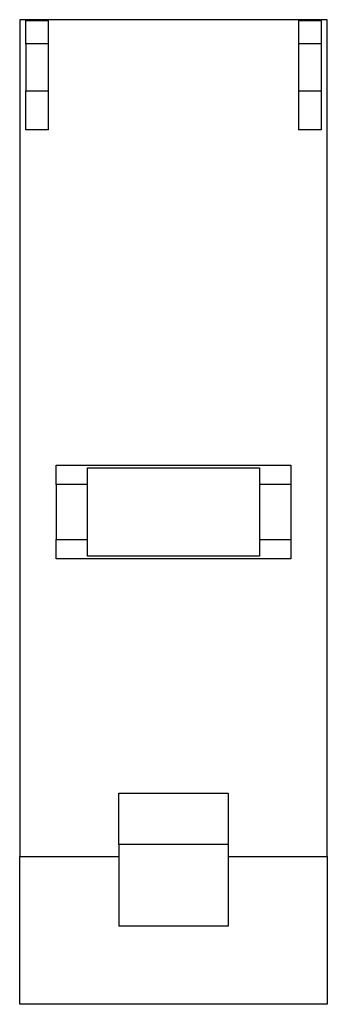
# Model space of a CAD drawing. Extents: x -0.2 to 0.2, y -0.63 to 0.63.
import ezdxf

# ---------------------------------------------------------------- set-up
doc = ezdxf.new("R2010")
doc.units = 0
doc.layers.get('0').update_dxf_attribs({"linetype": 'CONTINUOUS'})

msp = doc.modelspace()

# ---------------------------------------------------------------- linework, layer by layer
at = {"color": 7, "linetype": 'CONTINUOUS'}
for p, q in [((0.19685, 0.6299), (-0.19685, 0.6299)), ((-0.19685, 0.6299), (-0.19685, -0.44093)), ((0.19685, -0.44093), (0.19685, 0.6299)), ((-0.189, 0.6289), (-0.16, 0.6289)), ((-0.189, 0.5989), (-0.189, 0.6289)), ((-0.16, 0.5989), (-0.16, 0.6289)), ((0.16, 0.6289), (0.16, 0.5989)), ((0.16, 0.6289), (0.189, 0.6289)), ((0.189, 0.6289), (0.189, 0.5989)), ((-0.189, 0.5989), (-0.189, 0.5389)), ((-0.16, 0.5989), (-0.189, 0.5989)), ((-0.16, 0.5389), (-0.16, 0.5989)), ((0.16, 0.5989), (0.16, 0.5389)), ((0.189, 0.5989), (0.16, 0.5989)), ((0.189, 0.5989), (0.189, 0.5389)), ((-0.189, 0.4889), (-0.189, 0.5389)), ((-0.189, 0.5389), (-0.16, 0.5389)), ((-0.16, 0.4889), (-0.16, 0.5389)), ((0.16, 0.5389), (0.16, 0.4889)), ((0.16, 0.5389), (0.189, 0.5389)), ((0.189, 0.5389), (0.189, 0.4889)), ((-0.16, 0.4889), (-0.189, 0.4889)), ((0.189, 0.4889), (0.16, 0.4889)), ((-0.15, 0.035314), (-0.15, 0.06)), ((-0.15, 0.06), (0.15, 0.06)), ((-0.11, 0.035314), (-0.11, 0.056473)), ((-0.11, 0.056473), (0.11, 0.056473)), ((0.11, 0.056473), (0.11, 0.035314)), ((0.15, 0.06), (0.15, 0.035314)), ((-0.15, 0.035314), (-0.15, -0.035314)), ((-0.11, 0.035314), (-0.15, 0.035314)), ((-0.11, -0.035314), (-0.11, 0.035314)), ((0.11, 0.035314), (0.11, -0.035314)), ((0.15, 0.035314), (0.11, 0.035314)), ((0.15, 0.035314), (0.15, -0.035314)), ((-0.15, -0.06), (-0.15, -0.035314)), ((-0.15, -0.035314), (-0.11, -0.035314)), ((-0.11, -0.056473), (-0.11, -0.035314)), ((0.11, -0.035314), (0.11, -0.056473)), ((0.11, -0.035314), (0.15, -0.035314)), ((0.15, -0.035314), (0.15, -0.06)), ((0.15, -0.06), (-0.15, -0.06)), ((0.11, -0.056473), (-0.11, -0.056473)), ((-0.07, -0.425415), (-0.07, -0.3599)), ((-0.07, -0.3599), (0.07, -0.3599)), ((0.07, -0.3599), (0.07, -0.425415)), ((-0.07, -0.425415), (-0.07, -0.5299)), ((0.07, -0.425415), (-0.07, -0.425415)), ((0.07, -0.425415), (0.07, -0.5299)), ((-0.19685, -0.44093), (-0.07, -0.44093)), ((-0.19685, -0.6299), (-0.19685, -0.44093)), ((0.07, -0.44093), (0.19685, -0.44093)), ((0.19685, -0.44093), (0.19685, -0.6299)), ((0.07, -0.5299), (-0.07, -0.5299)), ((0.19685, -0.6299), (-0.19685, -0.6299))]:
    msp.add_line(p, q, dxfattribs=at)

doc.saveas('drawing.dxf')
